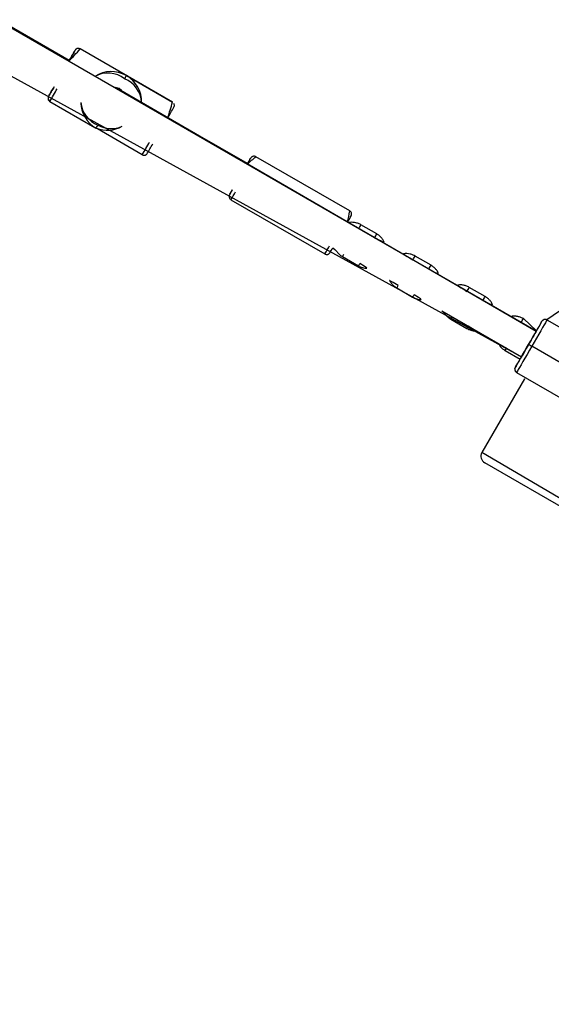
# Model space of a CAD drawing. Units: millimetres. Extents: x 901 to 2365, y 813 to 2115.
# Drawn here: x 1463 to 1492, y 1573 to 1627 of the extents above; entities that cross this region are included whole.
import ezdxf

# ---------------------------------------------------------------- set-up
doc = ezdxf.new("R2010")
doc.units = ezdxf.units.MM
doc.header["$LTSCALE"] = 80

# ---------------------------------------------------------------- blocks, each defined once
blk = doc.blocks.new('1639 2d')
at = {"color": 7, "linetype": 'Continuous', "lineweight": 25}
for p, q in [((1465.571, 1624.71), (1461.717, 1626.935)), ((1490.964, 1609.993), (1461.693, 1626.893)), ((1471.192, 1622.446), (1466.169, 1625.346)), ((1468.68, 1623.896), (1466.169, 1625.346)), ((1460.535, 1624.896), (1490.164, 1608.608)), ((1468.683, 1623.892), (1468.68, 1623.896)), ((1468.68, 1623.896), (1471.192, 1622.446)), ((1469.287, 1623.288), (1469.285, 1623.292)), ((1490.958, 1609.984), (1468.259, 1623.155)), ((1464.446, 1622.562), (1464.478, 1622.519)), ((1464.519, 1622.488), (1466.959, 1621.08)), ((1471.265, 1622.373), (1471.265, 1622.373)), ((1466.427, 1621.642), (1466.429, 1621.638)), ((1475.27, 1619.11), (1470.936, 1621.602)), ((1469.542, 1619.588), (1467.109, 1620.993)), ((1480.828, 1616.536), (1475.718, 1619.486)), ((1474.368, 1617.148), (1479.478, 1614.198)), ((1482.299, 1615.283), (1481.433, 1615.783)), ((1480.433, 1614.051), (1481.299, 1613.551)), ((1485.246, 1613.582), (1484.38, 1614.082)), ((1483.38, 1612.35), (1484.246, 1611.85)), ((1488.191, 1611.881), (1487.325, 1612.381)), ((1485.838, 1611.105), (1490.158, 1608.599)), ((1492.635, 1611.35), (1491.552, 1610.612)), ((1486.325, 1610.649), (1487.191, 1610.149)), ((1490.976, 1610.015), (1490.271, 1610.68)), ((1491.552, 1610.612), (1494.063, 1609.162)), ((1489.271, 1608.948), (1490.087, 1608.477)), ((1495.751, 1606.282), (1490.728, 1609.182)), ((1489.829, 1607.827), (1489.857, 1607.79)), ((1489.902, 1607.754), (1494.925, 1604.854)), ((1490.329, 1607.412), (1488.011, 1603.396)), ((1490.345, 1607.383), (1490.329, 1607.412)), ((1490.329, 1607.412), (1490.345, 1607.383)), ((1490.329, 1607.412), (1490.345, 1607.383)), ((1539.182, 1573.4), (1488.17, 1602.843))]:
    blk.add_line(p, q, dxfattribs=at)
at = {"color": 8, "linetype": 'Continuous', "lineweight": 25}
blk.add_line((1539.182, 1573.4), (1488.011, 1603.396), dxfattribs=at)
at = {"color": 7, "linetype": 'Continuous', "lineweight": 25, "flags": 128}
for points in [[(1465.571, 1624.71), (1465.584, 1624.733), (1465.593, 1624.749), (1465.584, 1624.733), (1465.557, 1624.686), (1465.547, 1624.668)], [(1468.259, 1623.155), (1468.423, 1623.091), (1468.28, 1623.195)], [(1464.478, 1622.519), (1464.487, 1622.511), (1464.519, 1622.488)], [(1475.261, 1619.093), (1475.286, 1619.137), (1475.35, 1619.248), (1475.399, 1619.333), (1475.431, 1619.388), (1475.445, 1619.412), (1475.44, 1619.404), (1475.417, 1619.365), (1475.376, 1619.295), (1475.319, 1619.196), (1475.27, 1619.11)], [(1475.27, 1619.11), (1475.27, 1619.11), (1475.261, 1619.093), (1475.261, 1619.093)], [(1474.445, 1617.683), (1474.42, 1617.639), (1474.364, 1617.541), (1474.323, 1617.47), (1474.3, 1617.431), (1474.296, 1617.422), (1474.31, 1617.446), (1474.342, 1617.501), (1474.391, 1617.586), (1474.446, 1617.682)], [(1490.554, 1609.282), (1490.668, 1609.479), (1490.778, 1609.67), (1490.883, 1609.852), (1490.98, 1610.02), (1491.067, 1610.17), (1491.141, 1610.298), (1491.2, 1610.402), (1491.243, 1610.477), (1491.27, 1610.523), (1491.279, 1610.539)], [(1491.552, 1610.612), (1491.542, 1610.594), (1491.512, 1610.542), (1491.462, 1610.456), (1491.395, 1610.338), (1491.311, 1610.193), (1491.212, 1610.022), (1491.102, 1609.831), (1490.983, 1609.624), (1490.857, 1609.406), (1490.728, 1609.182)], [(1490.976, 1610.015), (1490.967, 1609.999), (1490.94, 1609.951), (1490.896, 1609.875), (1490.837, 1609.772), (1490.765, 1609.649), (1490.685, 1609.509), (1490.598, 1609.359), (1490.51, 1609.206), (1490.424, 1609.056), (1490.343, 1608.917), (1490.271, 1608.793), (1490.212, 1608.691), (1490.168, 1608.614), (1490.141, 1608.567), (1490.131, 1608.551), (1490.14, 1608.567), (1490.164, 1608.608)], [(1490.964, 1609.993), (1490.967, 1609.999), (1490.976, 1610.015)], [(1489.829, 1608.027), (1489.838, 1608.043), (1489.864, 1608.089), (1489.908, 1608.164), (1489.968, 1608.267), (1490.042, 1608.394), (1490.128, 1608.544), (1490.225, 1608.712), (1490.33, 1608.894), (1490.441, 1609.086), (1490.554, 1609.282)], [(1490.728, 1609.182), (1490.599, 1608.958), (1490.473, 1608.74), (1490.353, 1608.533), (1490.243, 1608.342), (1490.144, 1608.172), (1490.06, 1608.026), (1489.992, 1607.909), (1489.943, 1607.824), (1489.912, 1607.772), (1489.902, 1607.754)], [(1489.902, 1607.754), (1489.87, 1607.777), (1489.857, 1607.79)]]:
    blk.add_lwpolyline(points, dxfattribs=at)
at = {"color": 8, "linetype": 'Continuous', "lineweight": 25}
for centre, radius, start, end in [((1252.583, 1820.387), 289.24, 317.41622, 317.59855), ((1466.069, 1625.173), 0.2, 126.4392, 150), ((1467.676, 1622.587), 1.45, 51.3024, 119.4509), ((1468.059, 1622.367), 1.45, 2.5299, 68.8156), ((1464.619, 1622.662), 0.2, 150, 225.3165), ((1300.375, 1717.998), 189.909, 329.80636, 330.04813), ((1467.653, 1622.561), 1.45, 184.8474, 248.988), ((1278.605, 1680.276), 201.082, 343.03478, 343.28617), ((1467.858, 1622.463), 1.45, 240, 294.2908), ((1240.458, 1752.701), 264.95, 329.8406, 330.01389), ((1358.907, 1754.737), 178.711, 310.62256, 310.81616), ((1379.156, 1672.6), 110.183, 329.78341, 330.0441), ((1359.061, 1639.964), 124, 348.82439, 349.10959), ((1419.528, 1651.314), 71.377, 329.95688, 330.14572), ((1420.003, 1651.039), 71.828, 329.95622, 330.14561), ((1384.245, 1669.662), 110.207, 329.78343, 330.04407), ((1445.457, 1634.39), 40.46, 329.8219, 330.0362), ((1446.323, 1633.89), 40.46, 329.8219, 330.0362), ((1421.147, 1650.376), 72.908, 329.95465, 330.14535), ((1421.626, 1650.098), 73.354, 329.954, 330.14525), ((1448.403, 1632.689), 40.46, 329.8219, 330.0362), ((1448.61, 1632.571), 41.222, 329.8224, 330.0381), ((1422.781, 1649.428), 74.42, 329.95247, 330.14501), ((1423.265, 1649.148), 74.861, 329.95184, 330.14491), ((1451.594, 1630.845), 40.176, 329.8217, 330.0355), ((1425.976, 1647.584), 74.134, 329.95288, 330.14507), ((1491.452, 1610.439), 0.2, 124.7295, 150), ((1452.838, 1630.126), 39.739, 329.8214, 330.0344), ((1455.833, 1628.394), 38.681, 329.8207, 330.0317), ((1490.002, 1607.927), 0.2, 150, 223.5887)]:
    blk.add_arc(centre, radius, start, end, dxfattribs=at)
at = {"color": 7, "linetype": 'Continuous', "lineweight": 25}
for centre, radius, start, end in [((1466.069, 1625.173), 0.2, 60, 126.4392), ((1321.33, 1708.089), 166.607, 329.95296, 330.19323), ((1655.839, 1515.158), 219.554, 149.89792, 150.06755), ((1467.858, 1622.463), 1.65, 60, 122.8242), ((1408.284, 1658.59), 69.656, 329.95888, 330.12346), ((1467.858, 1622.463), 1.65, 358.8744, 60), ((1285.126, 1726.976), 207.403, 329.83638, 330.0025), ((1593.194, 1548.534), 148.613, 149.80352, 150.03536), ((1467.97, 1622.409), 0.845, 68.4248, 88.2207), ((1467.851, 1622.467), 0.8, 59.3462, 79.6044), ((1467.858, 1622.463), 1.65, 180.8621, 240), ((1278.187, 1732.926), 222.587, 329.9911, 330.16076), ((1406.968, 1655.886), 69.443, 329.87632, 330.04126), ((1467.632, 1622.572), 1.65, 248.7167, 299.9058), ((1342.356, 1694.807), 147.958, 329.46317, 329.71072), ((1469.642, 1619.762), 0.2, 240, 304.7295), ((1404.19, 1660.169), 88.388, 329.96664, 330.21536), ((1438.798, 1638.315), 47.489, 329.5615, 329.9462), ((1679.158, 1501.358), 217.3, 149.83815, 150.00714), ((1491.452, 1610.439), 0.2, 60, 124.7295), ((1551.076, 1713.808), 120.783, 239.92878, 240.02372), ((1628.104, 1528.818), 159.356, 149.95744, 150.19442)]:
    blk.add_arc(centre, radius, start, end, dxfattribs=at)
for centre, major_axis, ratio, start_param, end_param in [((1467.855, 1622.467), (1.167, 1.167), 0.99917, 0.262007, 1.359621), ((1467.855, 1622.467), (1.168, -1.168), 0.999171, 1.308789, 1.832388), ((1467.858, 1622.463), (0.566, 0.565), 0.999922, 0.26069, 0.604843), ((1467.855, 1622.467), (1.167, 1.167), 0.99917, 2.372632, 2.880001), ((1488.37, 1603.189), (-0.358, 0.208), 0.965864, 0.001602, 1.572399)]:
    blk.add_ellipse(centre, major_axis=major_axis, ratio=ratio, start_param=start_param, end_param=end_param, dxfattribs=at)
for points, knots in [([(1465.95, 1625.334), (1465.947, 1625.331), (1465.936, 1625.324), (1465.924, 1625.312), (1465.917, 1625.303), (1465.916, 1625.301)], [0, 0, 0, 0, 0.2371211, 0.8497477, 1, 1, 1, 1]), ([(1464.422, 1622.688), (1464.421, 1622.682), (1464.417, 1622.656), (1464.422, 1622.611), (1464.438, 1622.578), (1464.446, 1622.562)], [0, 0, 0, 0, 0.1579021, 0.5961762, 1, 1, 1, 1]), ([(1464.446, 1622.762), (1464.428, 1622.72), (1464.423, 1622.707), (1464.422, 1622.694), (1464.422, 1622.688)], [0, 0, 0, 0, 0.554196, 1, 1, 1, 1]), ([(1471.288, 1622.24), (1471.29, 1622.249), (1471.294, 1622.277), (1471.289, 1622.324), (1471.273, 1622.357), (1471.265, 1622.373)], [0, 0, 0, 0, 0.1935506, 0.6132713, 1, 1, 1, 1]), ([(1471.265, 1622.173), (1471.282, 1622.212), (1471.287, 1622.224), (1471.288, 1622.237), (1471.288, 1622.24)], [0, 0, 0, 0, 0.685385, 1, 1, 1, 1]), ([(1469.756, 1619.597), (1469.76, 1619.601), (1469.773, 1619.61), (1469.786, 1619.622), (1469.792, 1619.63), (1469.793, 1619.631)], [0, 0, 0, 0, 0.346035, 0.934567, 1, 1, 1, 1]), ([(1475.718, 1619.486), (1475.703, 1619.492), (1475.671, 1619.511), (1475.615, 1619.516), (1475.562, 1619.507), (1475.521, 1619.489), (1475.49, 1619.468), (1475.47, 1619.448), (1475.459, 1619.434), (1475.455, 1619.429), (1475.455, 1619.428)], [0, 0, 0, 0, 0.157302, 0.373571, 0.550162, 0.699483, 0.823603, 0.921559, 0.989895, 1, 1, 1, 1]), ([(1474.287, 1617.406), (1474.287, 1617.406), (1474.285, 1617.401), (1474.277, 1617.381), (1474.268, 1617.344), (1474.268, 1617.287), (1474.289, 1617.226), (1474.325, 1617.176), (1474.357, 1617.158), (1474.368, 1617.148)], [0, 0, 0, 0, 0.002396, 0.065721, 0.203125, 0.400189, 0.623968, 0.859863, 1, 1, 1, 1]), ([(1480.901, 1616.263), (1480.91, 1616.281), (1480.919, 1616.301), (1480.93, 1616.346), (1480.926, 1616.41), (1480.9, 1616.472), (1480.863, 1616.517), (1480.834, 1616.531), (1480.826, 1616.534)], [0, 0, 0, 0, 0.031209, 0.234016, 0.441797, 0.673331, 0.912225, 1, 1, 1, 1]), ([(1481.433, 1615.783), (1481.401, 1615.8), (1481.316, 1615.846), (1481.167, 1615.895), (1480.991, 1615.919), (1480.854, 1615.92), (1480.78, 1615.903), (1480.71, 1615.931)], [0, 0, 0, 0, 0.160137, 0.416231, 0.67253, 0.92883, 1, 1, 1, 1]), ([(1482.181, 1615.077), (1482.722, 1614.796), (1482.686, 1614.893), (1482.595, 1615.03), (1482.477, 1615.159), (1482.373, 1615.239), (1482.312, 1615.275), (1482.299, 1615.283)], [0, 0, 0, 0, 0.1889326, 0.4423918, 0.6958509, 0.9361415, 1, 1, 1, 1]), ([(1479.478, 1614.198), (1479.488, 1614.195), (1479.515, 1614.177), (1479.568, 1614.169), (1479.624, 1614.174), (1479.667, 1614.191), (1479.7, 1614.212), (1479.722, 1614.232), (1479.736, 1614.248), (1479.741, 1614.255), (1479.742, 1614.257)], [0, 0, 0, 0, 0.103121, 0.33095, 0.514415, 0.669197, 0.798727, 0.902522, 0.977917, 1, 1, 1, 1]), ([(1479.902, 1614.532), (1480.08, 1614.398), (1480.138, 1614.3), (1480.256, 1614.175), (1480.359, 1614.095), (1480.42, 1614.058), (1480.433, 1614.051)], [0, 0, 0, 0, 0.295216, 0.615574, 0.919288, 1, 1, 1, 1]), ([(1484.38, 1614.082), (1484.347, 1614.099), (1484.262, 1614.145), (1484.113, 1614.194), (1483.937, 1614.218), (1483.797, 1614.219), (1483.719, 1614.2), (1484.258, 1613.872)], [0, 0, 0, 0, 0.157626, 0.409704, 0.661985, 0.914266, 1, 1, 1, 1]), ([(1481.299, 1613.551), (1481.332, 1613.533), (1481.417, 1613.488), (1481.566, 1613.44), (1481.711, 1613.415), (1481.799, 1613.42), (1481.375, 1613.682)], [0, 0, 0, 0, 0.201783, 0.524478, 0.847431, 1, 1, 1, 1]), ([(1485.123, 1613.37), (1485.672, 1613.087), (1485.634, 1613.188), (1485.542, 1613.329), (1485.423, 1613.458), (1485.319, 1613.538), (1485.258, 1613.574), (1485.246, 1613.582)], [0, 0, 0, 0, 0.202752, 0.451893, 0.701033, 0.93723, 1, 1, 1, 1]), ([(1483.455, 1612.481), (1482.991, 1612.757), (1483.014, 1612.701), (1483.085, 1612.604), (1483.201, 1612.474), (1483.306, 1612.394), (1483.367, 1612.357), (1483.38, 1612.35)], [0, 0, 0, 0, 0.0020901, 0.3139383, 0.6257865, 0.9214325, 1, 1, 1, 1]), ([(1487.325, 1612.381), (1487.292, 1612.399), (1487.208, 1612.444), (1487.059, 1612.493), (1486.882, 1612.518), (1486.738, 1612.518), (1486.658, 1612.498), (1487.2, 1612.164)], [0, 0, 0, 0, 0.155193, 0.403381, 0.651767, 0.900154, 1, 1, 1, 1]), ([(1484.246, 1611.85), (1484.278, 1611.832), (1484.363, 1611.787), (1484.512, 1611.739), (1484.659, 1611.713), (1484.748, 1611.719), (1484.323, 1611.984)], [0, 0, 0, 0, 0.199943, 0.519696, 0.839705, 1, 1, 1, 1]), ([(1488.065, 1611.663), (1488.62, 1611.379), (1488.582, 1611.484), (1488.487, 1611.628), (1488.369, 1611.757), (1488.265, 1611.837), (1488.204, 1611.874), (1488.191, 1611.881)], [0, 0, 0, 0, 0.216106, 0.461073, 0.706041, 0.938281, 1, 1, 1, 1]), ([(1485.838, 1611.105), (1485.973, 1610.996), (1486.03, 1610.898), (1486.148, 1610.773), (1486.251, 1610.693), (1486.312, 1610.657), (1486.325, 1610.649)], [0, 0, 0, 0, 0.294475, 0.61517, 0.919204, 1, 1, 1, 1]), ([(1490.271, 1610.68), (1490.239, 1610.698), (1490.154, 1610.743), (1490.005, 1610.792), (1489.829, 1610.817), (1489.681, 1610.816), (1489.597, 1610.796), (1490.147, 1610.465)], [0, 0, 0, 0, 0.1528334, 0.3972479, 0.6418583, 0.8864692, 1, 1, 1, 1]), ([(1491.338, 1610.603), (1491.334, 1610.599), (1491.321, 1610.591), (1491.307, 1610.578), (1491.3, 1610.569), (1491.299, 1610.567)], [0, 0, 0, 0, 0.320727, 0.866214, 1, 1, 1, 1]), ([(1487.191, 1610.149), (1487.224, 1610.132), (1487.309, 1610.086), (1487.458, 1610.039), (1487.6, 1610.013), (1487.684, 1610.018), (1487.265, 1610.277)], [0, 0, 0, 0, 0.205114, 0.533136, 0.861422, 1, 1, 1, 1]), ([(1489.343, 1609.071), (1488.925, 1609.286), (1488.98, 1609.193), (1489.094, 1609.072), (1489.197, 1608.992), (1489.259, 1608.956), (1489.271, 1608.948)], [0, 0, 0, 0, 0.273347, 0.603646, 0.916784, 1, 1, 1, 1]), ([(1489.805, 1607.96), (1489.804, 1607.951), (1489.8, 1607.924), (1489.805, 1607.877), (1489.821, 1607.843), (1489.829, 1607.827)], [0, 0, 0, 0, 0.193551, 0.613271, 1, 1, 1, 1]), ([(1489.805, 1607.96), (1489.811, 1607.986), (1489.807, 1607.975), (1489.806, 1607.964), (1489.805, 1607.96)], [0, 0, 0, 0, 0.6495774, 1, 1, 1, 1])]:
    blk.add_open_spline(points, degree=3, knots=knots, dxfattribs=at)

msp = doc.modelspace()

# ---------------------------------------------------------------- block references
msp.add_blockref('1639 2d', (0, 0))

doc.saveas('drawing.dxf')
